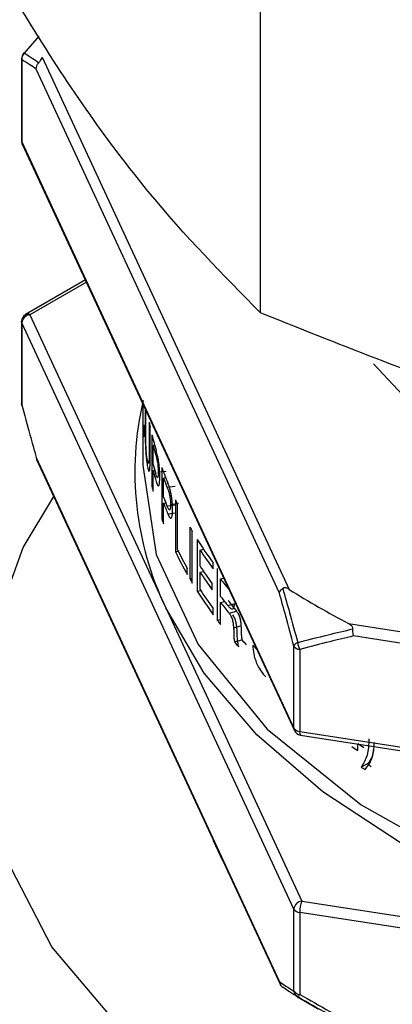
# Model space of a CAD drawing. Units: millimetres. Extents: x 136 to 5759, y 502 to 3998.
# Drawn here: x 3218 to 3244, y 2414 to 2483 of the extents above; entities that cross this region are included whole.
import ezdxf

# ---------------------------------------------------------------- set-up
doc = ezdxf.new("R2010")
doc.units = ezdxf.units.MM
doc.header["$LTSCALE"] = 20
doc.linetypes.add('SLD-Solid', pattern=[0])

msp = doc.modelspace()

# ---------------------------------------------------------------- linework, layer by layer
at = {"color": 7, "linetype": 'SLD-Solid', "lineweight": 25}
for p, q in [((3235.208, 2462.4), (3235.208, 2532.317)), ((3219.765, 2481.664), (3218.742, 2480.494)), ((3218.561, 2480.104), (3218.561, 2474.393)), ((3220.004, 2480.212), (3237.216, 2443.131)), ((3218.58, 2480.019), (3218.58, 2474.307)), ((3236.531, 2442.865), (3219.585, 2479.374)), ((3218.58, 2474.307), (3237.536, 2433.467)), ((3218.614, 2474.152), (3237.57, 2433.312)), ((3223.005, 2464.69), (3218.846, 2462.289)), ((3223.076, 2464.538), (3219.132, 2462.261)), ((3219.132, 2462.261), (3228.61, 2441.841)), ((3218.561, 2461.795), (3218.561, 2456.083)), ((3237.536, 2420.869), (3218.58, 2461.709)), ((3218.58, 2461.709), (3218.58, 2455.998)), ((3227.02, 2456.04), (3227.02, 2451.785)), ((3227.172, 2455.714), (3227.172, 2454.18)), ((3227.214, 2453.866), (3227.214, 2455.623)), ((3227.448, 2454.775), (3227.448, 2452.486)), ((3227.517, 2452.144), (3227.517, 2454.448)), ((3227.646, 2453.892), (3227.646, 2450.296)), ((3227.841, 2453.155), (3227.73, 2453.145)), ((3227.73, 2451.837), (3227.73, 2453.145)), ((3219.585, 2452.311), (3236.531, 2415.802)), ((3219.608, 2452.18), (3236.576, 2415.623)), ((3227.73, 2451.417), (3227.841, 2451.427)), ((3227.73, 2449.97), (3227.73, 2451.417)), ((3228.643, 2451.347), (3228.082, 2451.287)), ((3228.336, 2451.616), (3228.336, 2448.021)), ((3228.61, 2450.892), (3228.455, 2450.873)), ((3228.455, 2449.565), (3228.455, 2450.873)), ((3227.646, 2450.296), (3227.73, 2450.303)), ((3229.265, 2450.301), (3228.709, 2450.225)), ((3229.275, 2449.37), (3229.275, 2445.775)), ((3228.455, 2449.145), (3228.61, 2449.165)), ((3228.455, 2447.698), (3228.455, 2449.145)), ((3229.265, 2448.994), (3228.709, 2448.918)), ((3229.493, 2449.111), (3228.939, 2449.03)), ((3229.429, 2445.877), (3229.429, 2449.052)), ((3228.336, 2448.021), (3228.455, 2448.035)), ((3228.753, 2448.391), (3229.309, 2448.468)), ((3230.275, 2447.476), (3230.275, 2443.881)), ((3230.459, 2443.568), (3230.459, 2447.163)), ((3230.803, 2446.603), (3230.803, 2443.008)), ((3229.275, 2445.775), (3229.465, 2445.805)), ((3231, 2445.873), (3231.243, 2445.926)), ((3231, 2444.753), (3231, 2445.873)), ((3230.11, 2444.168), (3230.11, 2444.588)), ((3231, 2444.333), (3231.243, 2444.385)), ((3231.906, 2444.554), (3231.906, 2444.975)), ((3232.198, 2444.579), (3232.198, 2440.984)), ((3230.275, 2443.881), (3230.459, 2443.916)), ((3231, 2443.119), (3231, 2444.333)), ((3232.427, 2443.857), (3232.649, 2443.914)), ((3232.427, 2442.643), (3232.427, 2443.857)), ((3230.803, 2443.008), (3231.04, 2443.058)), ((3231.842, 2443.103), (3231.842, 2443.523)), ((3228.61, 2441.841), (3238.088, 2421.421)), ((3231.913, 2441.37), (3231.913, 2441.79)), ((3232.427, 2442.223), (3232.7, 2442.293)), ((3232.427, 2440.682), (3232.427, 2442.223)), ((3232.931, 2442.004), (3233.449, 2442.144)), ((3232.198, 2440.984), (3232.427, 2441.042)), ((3233.018, 2441.477), (3233.535, 2441.618)), ((3233.287, 2441.357), (3233.287, 2441.367)), ((3233.333, 2440.445), (3233.847, 2440.589)), ((3241.344, 2440.747), (3305.578, 2430.812)), ((3233.404, 2439.473), (3233.917, 2439.618)), ((3304.934, 2430.103), (3241.692, 2439.886)), ((3237.536, 2433.467), (3237.536, 2439.178)), ((3237.94, 2438.945), (3237.94, 2433.234)), ((3237.94, 2433.234), (3308.686, 2422.29)), ((3238.001, 2432.988), (3308.746, 2422.044)), ((3241.979, 2431.908), (3241.979, 2432.372)), ((3242.667, 2430.971), (3242.233, 2430.756)), ((3232.589, 2424.213), (3231.942, 2425.606)), ((3238.088, 2421.421), (3273.461, 2415.949)), ((3237.536, 2415.157), (3237.536, 2420.869)), ((3308.686, 2409.692), (3237.94, 2420.636)), ((3237.94, 2420.636), (3237.94, 2414.924)), ((3237.794, 2414.753), (3239.23, 2413.924))]:
    msp.add_line(p, q, dxfattribs=at)
at = {"color": 7, "linetype": 'SLD-Solid', "lineweight": 25, "flags": 128}
for points in [[(3218.561, 2480.104), (3218.566, 2480.061), (3218.58, 2480.019)], [(3218.561, 2474.393), (3218.566, 2474.35), (3218.58, 2474.307)], [(3218.614, 2474.152), (3218.591, 2474.218), (3218.58, 2474.307)], [(3218.58, 2461.709), (3218.566, 2461.752), (3218.561, 2461.795)], [(3336.913, 2459.141), (3333.75, 2455.657), (3327.45, 2450.876), (3319.612, 2446.925), (3310.557, 2443.965), (3300.655, 2442.118), (3290.312, 2441.46), (3279.951, 2442.018), (3269.996, 2443.767), (3260.855, 2446.638), (3252.903, 2450.513), (3246.464, 2455.232), (3243.077, 2458.84)], [(3218.58, 2455.998), (3218.566, 2456.04), (3218.561, 2456.083)], [(3227.02, 2451.785), (3227.948, 2445.573), (3230.865, 2439.289), (3235.678, 2433.407), (3242.234, 2428.115), (3250.32, 2423.585), (3259.678, 2419.96), (3270.007, 2417.359), (3280.974, 2415.864), (3292.228, 2415.523), (3303.406, 2416.348), (3314.149, 2418.312), (3324.112, 2421.352), (3332.975, 2425.37), (3340.452, 2430.237), (3346.304, 2435.796), (3350.343, 2441.87), (3352.179, 2446.972)], [(3342.405, 2403.497), (3333.043, 2398.919), (3322.503, 2395.294), (3311.074, 2392.719), (3299.066, 2391.266), (3286.808, 2390.973), (3274.633, 2391.849), (3262.874, 2393.87), (3251.852, 2396.981), (3241.867, 2401.096), (3233.191, 2406.105), (3226.062, 2411.869), (3220.674, 2418.232), (3217.173, 2425.02), (3215.655, 2432.049), (3216.162, 2439.125), (3218.68, 2446.057), (3220.805, 2449.602)], [(3273.461, 2415.949), (3265.604, 2417.489), (3258.163, 2419.607), (3251.265, 2422.268), (3245.027, 2425.426), (3239.556, 2429.027), (3234.947, 2433.01), (3231.277, 2437.305), (3228.61, 2441.841)], [(3237.57, 2433.312), (3237.547, 2433.377), (3237.536, 2433.467)]]:
    msp.add_lwpolyline(points, dxfattribs=at)
at = {"color": 7, "linetype": 'SLD-Solid', "lineweight": 25}
for centre, radius, start, end in [((3219.132, 2480.104), 0.571, 139.10584, 180), ((3219.164, 2480.085), 0.588, 135.94402, 186.51452), ((3218.738, 2480.441), 0.0532, 86.43337, 136.08924), ((3219.132, 2474.393), 0.571, 180, 204.89846), ((3219.132, 2461.795), 0.571, 119.99731, 180), ((3219.197, 2461.644), 0.621, 96.0248, 173.97687), ((3218.965, 2462.028), 0.287, 54.38183, 114.31395), ((3219.132, 2456.083), 0.571, 180, 195.00057), ((3248.249, 2451.29), 21.794, 166.72092, 205.69497), ((3218.7, 2455.967), 0.123, 165.3378, 194.66489), ((3247.969, 2454.425), 20.949, 179.32544, 179.95883), ((3248.885, 2459.129), 21.875, 191.48029, 192.35746), ((3249.489, 2459.275), 22.496, 193.84559, 196.73249), ((3249.545, 2458.871), 22.555, 194.70782, 196.43748), ((3249.545, 2457.564), 22.555, 194.70782, 196.43748), ((3249.575, 2457.152), 22.586, 194.70868, 196.72253), ((3250.934, 2459.756), 24.02, 199.81048, 202.57399), ((3251.011, 2459.367), 24.103, 200.63626, 202.29103), ((3249.289, 2455.628), 22.289, 193.83977, 194.70603), ((3251.011, 2458.06), 24.103, 200.63626, 202.29103), ((3252.46, 2460.426), 25.686, 205.49459, 206.28268), ((3251.052, 2457.656), 24.146, 200.63733, 202.56344), ((3250.658, 2456.058), 23.725, 199.80305, 200.634), ((3254.311, 2461.422), 27.789, 210.12354, 210.87135), ((3256.03, 2462.504), 29.82, 212.22364, 216.00402), ((3253.066, 2457.13), 26.362, 205.5152, 209.45236), ((3253.215, 2457.631), 26.532, 206.29578, 209.44476), ((3256.209, 2462.209), 30.039, 212.94374, 215.9957), ((3256.155, 2461.052), 29.974, 212.94162, 215.79021), ((3254.311, 2457.827), 27.789, 210.12354, 210.87135), ((3256.155, 2460.632), 29.974, 212.94162, 215.79021), ((3258.376, 2463.816), 32.737, 217.5666, 219.26676), ((3256.215, 2459.458), 30.046, 212.94397, 216.01765), ((3273.01, 2500.367), 67.507, 237.97934, 242.02604), ((3256.036, 2458.913), 29.827, 212.22393, 216.02603), ((3258.295, 2462.539), 32.635, 217.56496, 218.99366), ((3258.653, 2462.127), 32.427, 217.56638, 219.23241), ((3258.366, 2462.174), 32.724, 217.56638, 219.23241), ((3257.687, 2460.108), 31.865, 216.87934, 217.56194), ((3259.991, 2461.691), 34.163, 220.25143, 220.99223), ((3259.716, 2461.749), 34.476, 220.25143, 220.99223), ((3261.707, 2464.746), 37.162, 223.33748, 223.95358), ((3237.967, 2438.987), 0.471, 110.40474, 156.07588), ((3237.972, 2439.466), 0.522, 213.43888, 266.5665), ((3239.015, 2439.513), 1.215, 183.96364, 207.84768), ((3237.972, 2433.754), 0.522, 213.43888, 266.5665), ((3238.088, 2433.552), 0.571, 204.89846, 261.20696), ((3238.224, 2433.173), 0.29, 167.89941, 219.74586), ((3271.09, 2474.761), 51.805, 235.25278, 235.8105), ((3271.26, 2474.585), 51.334, 235.25278, 235.8105), ((3271.775, 2474.794), 53.029, 236.14567, 236.48136), ((3271.94, 2474.609), 52.547, 236.14567, 236.48136), ((3238.153, 2420.804), 0.621, 96.0248, 173.97687), ((3240.12, 2420.631), 2.18, 158.7728, 179.8941), ((3237.972, 2421.156), 0.522, 213.43888, 266.5665), ((3237.972, 2415.445), 0.522, 213.43888, 266.5665), ((3238.077, 2415.218), 0.544, 186.3541, 239.708), ((3237.432, 2415.179), 0.568, 310.62509, 333.32279)]:
    msp.add_arc(centre, radius, start, end, dxfattribs=at)
for points, knots in [([(3235.208, 2462.4), (3232.604, 2465.037), (3227.333, 2470.374), (3219.669, 2481.271), (3214.785, 2489.992), (3212.564, 2493.96)], [0, 0, 0, 0, 0.347489, 0.703136, 1, 1, 1, 1]), ([(3218.742, 2480.494), (3218.929, 2480.381), (3219.268, 2480.175), (3219.611, 2479.932), (3219.765, 2479.822)], [0, 0, 0, 0, 0.5511911, 1, 1, 1, 1]), ([(3219.765, 2479.822), (3219.784, 2479.843), (3219.829, 2479.89), (3219.901, 2479.994), (3219.96, 2480.104), (3219.991, 2480.18), (3220.004, 2480.212)], [0, 0, 0, 0, 0.139482, 0.332016, 0.713189, 1, 1, 1, 1]), ([(3219.585, 2479.374), (3219.438, 2479.476), (3219.101, 2479.709), (3218.768, 2479.907), (3218.58, 2480.019)], [0, 0, 0, 0, 0.436377, 1, 1, 1, 1]), ([(3219.585, 2479.374), (3219.585, 2479.379), (3219.583, 2479.418), (3219.59, 2479.517), (3219.639, 2479.673), (3219.723, 2479.773), (3219.765, 2479.822)], [0, 0, 0, 0, 0.03428, 0.242503, 0.621132, 1, 1, 1, 1]), ([(3289.877, 2449.327), (3283.589, 2449.838), (3270.865, 2450.872), (3252.361, 2455.512), (3240.572, 2460.246), (3235.208, 2462.4)], [0, 0, 0, 0, 0.3474888, 0.7031361, 1, 1, 1, 1]), ([(3218.58, 2455.998), (3218.768, 2455.299), (3219.101, 2454.062), (3219.438, 2452.843), (3219.585, 2452.311)], [0, 0, 0, 0, 0.5643663, 1, 1, 1, 1]), ([(3227.051, 2454.185), (3227.058, 2454.072), (3227.072, 2453.861), (3227.094, 2453.744), (3227.11, 2453.766), (3227.12, 2453.857), (3227.127, 2454.021), (3227.127, 2454.18), (3227.128, 2454.26)], [0, 0, 0, 0, 0.268203, 0.499742, 0.625965, 0.750003, 0.874891, 1, 1, 1, 1]), ([(3227.097, 2454.595), (3227.097, 2454.54), (3227.096, 2454.439), (3227.093, 2454.328), (3227.087, 2454.275), (3227.078, 2454.274), (3227.065, 2454.376), (3227.056, 2454.515), (3227.052, 2454.586)], [0, 0, 0, 0, 0.138074, 0.249755, 0.372502, 0.499907, 0.74367, 1, 1, 1, 1]), ([(3227.172, 2454.18), (3227.173, 2453.978), (3227.174, 2453.672), (3227.188, 2453.201), (3227.206, 2452.848), (3227.229, 2452.519), (3227.266, 2452.124), (3227.3, 2451.902), (3227.323, 2451.755)], [0, 0, 0, 0, 0.24975, 0.378132, 0.499648, 0.621199, 0.74996, 1, 1, 1, 1]), ([(3227.323, 2452.175), (3227.307, 2452.277), (3227.283, 2452.432), (3227.256, 2452.71), (3227.239, 2452.942), (3227.227, 2453.188), (3227.216, 2453.513), (3227.215, 2453.725), (3227.214, 2453.866)], [0, 0, 0, 0, 0.249922, 0.378285, 0.500126, 0.6226, 0.750221, 1, 1, 1, 1]), ([(3228.189, 2450.963), (3228.186, 2451.119), (3228.183, 2451.352), (3228.154, 2451.706), (3228.123, 2451.968), (3228.084, 2452.217), (3228.024, 2452.52), (3227.977, 2452.687), (3227.945, 2452.798)], [0, 0, 0, 0, 0.254118, 0.380087, 0.500838, 0.621092, 0.748194, 1, 1, 1, 1]), ([(3219.585, 2452.311), (3219.585, 2452.307), (3219.583, 2452.279), (3219.584, 2452.233), (3219.606, 2452.198), (3219.615, 2452.183)], [0, 0, 0, 0, 0.086628, 0.60843, 1, 1, 1, 1]), ([(3227.448, 2452.486), (3227.447, 2452.361), (3227.445, 2452.17), (3227.432, 2451.995), (3227.416, 2451.918), (3227.395, 2451.903), (3227.363, 2451.964), (3227.339, 2452.091), (3227.323, 2452.175)], [0, 0, 0, 0, 0.249938, 0.378745, 0.50012, 0.622733, 0.750266, 1, 1, 1, 1]), ([(3227.323, 2451.755), (3227.347, 2451.632), (3227.382, 2451.447), (3227.43, 2451.345), (3227.463, 2451.349), (3227.489, 2451.445), (3227.513, 2451.686), (3227.515, 2451.962), (3227.517, 2452.144)], [0, 0, 0, 0, 0.2498967, 0.3783047, 0.5000874, 0.6215647, 0.7501833, 1, 1, 1, 1]), ([(3227.912, 2452.489), (3227.933, 2452.417), (3227.964, 2452.307), (3228.004, 2452.12), (3228.033, 2451.961), (3228.055, 2451.79), (3228.077, 2451.55), (3228.08, 2451.394), (3228.082, 2451.287)], [0, 0, 0, 0, 0.250417, 0.383379, 0.500813, 0.625802, 0.743949, 1, 1, 1, 1]), ([(3228.082, 2451.287), (3228.08, 2451.193), (3228.077, 2451.052), (3228.056, 2450.947), (3228.033, 2450.917), (3228.005, 2450.937), (3227.964, 2451.014), (3227.933, 2451.116), (3227.912, 2451.182)], [0, 0, 0, 0, 0.2492697, 0.3753462, 0.4993247, 0.6159201, 0.7496668, 1, 1, 1, 1]), ([(3227.945, 2450.653), (3227.977, 2450.555), (3228.024, 2450.411), (3228.084, 2450.338), (3228.123, 2450.347), (3228.154, 2450.426), (3228.183, 2450.609), (3228.186, 2450.821), (3228.189, 2450.963)], [0, 0, 0, 0, 0.256633, 0.377968, 0.500281, 0.622004, 0.747808, 1, 1, 1, 1]), ([(3228.709, 2450.225), (3228.737, 2450.154), (3228.78, 2450.045), (3228.835, 2449.86), (3228.873, 2449.702), (3228.903, 2449.532), (3228.933, 2449.293), (3228.936, 2449.137), (3228.939, 2449.03)], [0, 0, 0, 0, 0.250417, 0.383379, 0.500813, 0.625802, 0.743949, 1, 1, 1, 1]), ([(3229.081, 2448.711), (3229.078, 2448.867), (3229.074, 2449.1), (3229.036, 2449.452), (3228.995, 2449.713), (3228.942, 2449.96), (3228.861, 2450.261), (3228.797, 2450.426), (3228.755, 2450.536)], [0, 0, 0, 0, 0.254118, 0.380087, 0.500838, 0.621092, 0.748194, 1, 1, 1, 1]), ([(3228.939, 2449.03), (3228.937, 2448.937), (3228.933, 2448.796), (3228.904, 2448.69), (3228.873, 2448.658), (3228.835, 2448.677), (3228.78, 2448.753), (3228.737, 2448.853), (3228.709, 2448.918)], [0, 0, 0, 0, 0.24927, 0.375346, 0.499325, 0.61592, 0.749667, 1, 1, 1, 1]), ([(3228.753, 2448.391), (3228.797, 2448.294), (3228.861, 2448.152), (3228.943, 2448.081), (3228.995, 2448.093), (3229.036, 2448.172), (3229.074, 2448.357), (3229.078, 2448.569), (3229.081, 2448.711)], [0, 0, 0, 0, 0.256633, 0.377968, 0.500281, 0.622004, 0.747808, 1, 1, 1, 1]), ([(3236.531, 2442.865), (3236.531, 2442.869), (3236.534, 2442.897), (3236.553, 2442.971), (3236.619, 2443.089), (3236.714, 2443.166), (3236.761, 2443.205)], [0, 0, 0, 0, 0.034281, 0.24077, 0.620264, 1, 1, 1, 1]), ([(3237.216, 2443.131), (3237.144, 2443.171), (3237.045, 2443.227), (3236.903, 2443.249), (3236.822, 2443.24), (3236.778, 2443.215), (3236.761, 2443.205)], [0, 0, 0, 0, 0.523079, 0.724263, 0.894556, 1, 1, 1, 1]), ([(3236.761, 2443.205), (3236.918, 2442.645), (3237.267, 2441.396), (3237.612, 2440.128), (3237.803, 2439.429)], [0, 0, 0, 0, 0.448082, 1, 1, 1, 1]), ([(3237.536, 2439.178), (3237.348, 2439.877), (3237.015, 2441.114), (3236.678, 2442.333), (3236.531, 2442.865)], [0, 0, 0, 0, 0.564366, 1, 1, 1, 1]), ([(3233.368, 2442.095), (3233.367, 2442.047), (3233.365, 2441.95), (3233.341, 2441.836), (3233.296, 2441.766), (3233.236, 2441.746), (3233.164, 2441.771), (3233.062, 2441.852), (3232.983, 2441.944), (3232.931, 2442.004)], [0, 0, 0, 0, 0.125133, 0.249957, 0.37391, 0.499758, 0.615974, 0.749745, 1, 1, 1, 1]), ([(3233.018, 2441.477), (3233.062, 2441.419), (3233.128, 2441.332), (3233.206, 2441.157), (3233.252, 2441.015), (3233.287, 2440.866), (3233.315, 2440.674), (3233.326, 2440.536), (3233.333, 2440.445)], [0, 0, 0, 0, 0.249292, 0.372265, 0.499369, 0.616303, 0.749513, 1, 1, 1, 1]), ([(3233.578, 2440.268), (3233.572, 2440.357), (3233.56, 2440.537), (3233.522, 2440.782), (3233.467, 2440.981), (3233.397, 2441.171), (3233.331, 2441.283), (3233.287, 2441.357)], [0, 0, 0, 0, 0.250607, 0.500297, 0.624872, 0.75069, 1, 1, 1, 1]), ([(3233.535, 2441.618), (3233.579, 2441.56), (3233.644, 2441.474), (3233.721, 2441.3), (3233.767, 2441.158), (3233.801, 2441.01), (3233.829, 2440.818), (3233.84, 2440.68), (3233.847, 2440.589)], [0, 0, 0, 0, 0.248113, 0.37076, 0.497781, 0.615009, 0.74855, 1, 1, 1, 1]), ([(3233.333, 2440.445), (3233.34, 2440.363), (3233.346, 2440.278), (3233.349, 2440.177), (3233.35, 2440.1), (3233.353, 2439.947), (3233.358, 2439.774), (3233.37, 2439.608), (3233.392, 2439.518), (3233.404, 2439.473)], [0, 0, 0, 0, 0.250184, 0.258128, 0.321981, 0.500504, 0.750741, 0.875778, 1, 1, 1, 1]), ([(3233.694, 2439.134), (3233.669, 2439.237), (3233.62, 2439.443), (3233.589, 2439.824), (3233.583, 2440.09), (3233.578, 2440.268)], [0, 0, 0, 0, 0.248866, 0.499133, 1, 1, 1, 1]), ([(3233.847, 2440.589), (3233.854, 2440.507), (3233.86, 2440.422), (3233.863, 2440.321), (3233.864, 2440.243), (3233.867, 2440.091), (3233.872, 2439.919), (3233.883, 2439.753), (3233.906, 2439.663), (3233.917, 2439.618)], [0, 0, 0, 0, 0.250242, 0.258669, 0.323162, 0.50065, 0.750966, 0.876003, 1, 1, 1, 1]), ([(3237.803, 2439.429), (3238.507, 2439.612), (3239.783, 2439.944), (3241.074, 2440.246), (3241.653, 2440.381)], [0, 0, 0, 0, 0.552126, 1, 1, 1, 1]), ([(3241.653, 2440.381), (3241.652, 2440.407), (3241.649, 2440.469), (3241.585, 2440.576), (3241.479, 2440.67), (3241.385, 2440.724), (3241.344, 2440.747)], [0, 0, 0, 0, 0.139482, 0.332016, 0.713189, 1, 1, 1, 1]), ([(3241.692, 2439.886), (3241.691, 2439.89), (3241.682, 2439.925), (3241.664, 2440.021), (3241.646, 2440.187), (3241.651, 2440.317), (3241.653, 2440.381)], [0, 0, 0, 0, 0.03428, 0.242503, 0.621132, 1, 1, 1, 1]), ([(3241.692, 2439.886), (3241.144, 2439.756), (3239.885, 2439.457), (3238.642, 2439.13), (3237.94, 2438.945)], [0, 0, 0, 0, 0.435421, 1, 1, 1, 1]), ([(3234.678, 2439.242), (3234.688, 2439.045), (3234.703, 2438.75), (3234.82, 2438.309), (3234.976, 2437.887), (3235.232, 2437.416), (3235.459, 2437.165), (3235.573, 2437.039)], [0, 0, 0, 0, 0.249291, 0.374589, 0.499925, 0.748271, 1, 1, 1, 1]), ([(3242.765, 2432.718), (3242.745, 2432.32), (3242.706, 2431.525), (3242.391, 2431.012), (3242.233, 2430.756)], [0, 0, 0, 0, 0.500155, 1, 1, 1, 1]), ([(3242.492, 2430.583), (3242.676, 2430.815), (3243.045, 2431.278), (3243.112, 2432.073), (3243.145, 2432.472)], [0, 0, 0, 0, 0.498154, 1, 1, 1, 1]), ([(3243.093, 2432.053), (3243.086, 2431.971), (3243.044, 2431.508), (3242.837, 2431.213), (3242.667, 2430.971)], [0, 0, 0, 0, 0.175924, 1, 1, 1, 1]), ([(3236.531, 2415.802), (3236.678, 2415.7), (3237.015, 2415.467), (3237.349, 2415.269), (3237.536, 2415.157)], [0, 0, 0, 0, 0.436377, 1, 1, 1, 1]), ([(3236.531, 2415.802), (3236.531, 2415.797), (3236.534, 2415.759), (3236.553, 2415.663), (3236.619, 2415.525), (3236.714, 2415.453), (3236.761, 2415.417)], [0, 0, 0, 0, 0.03428, 0.242503, 0.621132, 1, 1, 1, 1]), ([(3237.803, 2414.748), (3237.612, 2414.861), (3237.267, 2415.066), (3236.918, 2415.308), (3236.761, 2415.417)], [0, 0, 0, 0, 0.551191, 1, 1, 1, 1]), ([(3237.94, 2414.924), (3238.641, 2414.523), (3239.884, 2413.811), (3241.143, 2413.123), (3241.692, 2412.823)], [0, 0, 0, 0, 0.563542, 1, 1, 1, 1]), ([(3241.653, 2412.593), (3241.073, 2412.909), (3239.781, 2413.614), (3238.506, 2414.345), (3237.803, 2414.748)], [0, 0, 0, 0, 0.448888, 1, 1, 1, 1])]:
    msp.add_open_spline(points, degree=3, knots=knots, dxfattribs=at)

doc.saveas('drawing.dxf')
